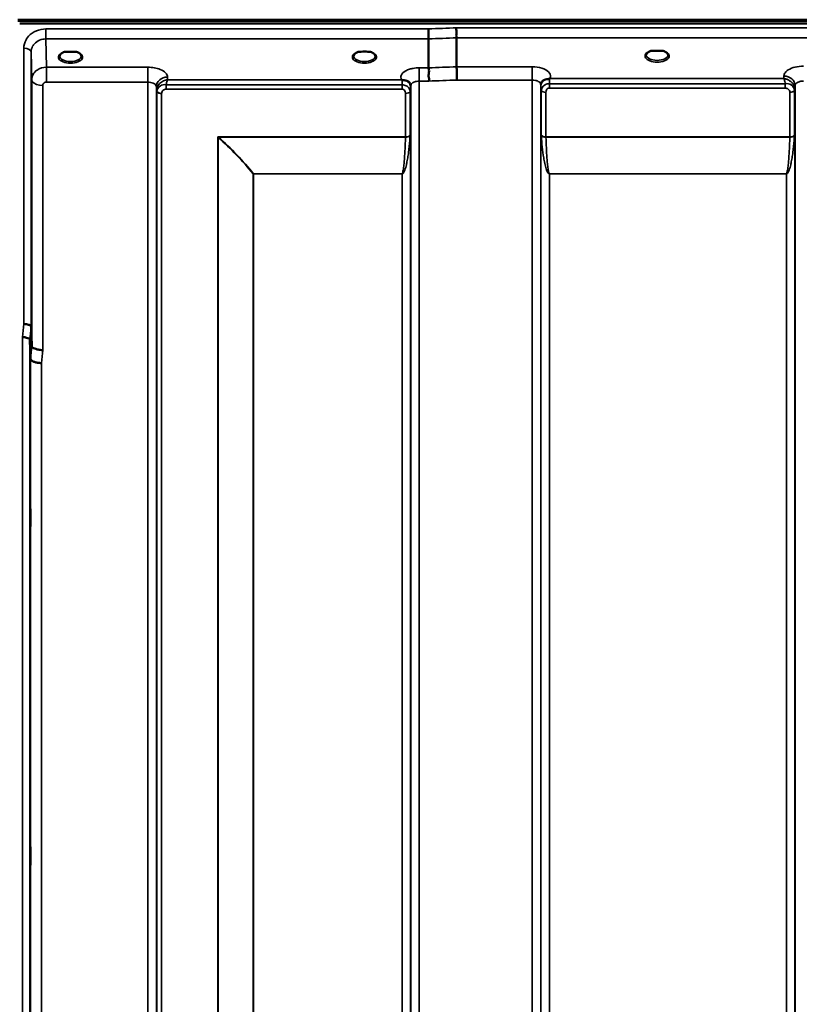
# Model space of a CAD drawing. Units: millimetres. Extents: x 0 to 9900, y 0 to 7000.
# Drawn here: x 3107 to 3424, y 4930 to 5331 of the extents above; entities that cross this region are included whole.
import ezdxf

# ---------------------------------------------------------------- set-up
doc = ezdxf.new("R2010")
doc.units = ezdxf.units.MM
doc.header["$LTSCALE"] = 33.333333
doc.layers.add('Visible (ISO)', color=7, linetype='Continuous', lineweight=50)
doc.layers.add('Visible Narrow (ISO)', color=7, linetype='Continuous', lineweight=35)

msp = doc.modelspace()

# ---------------------------------------------------------------- linework, layer by layer
at = {"layer": 'Visible (ISO)'}
for p, q in [((3106.31, 5330.55), (4102.02, 5330.55)), ((3106.31, 5330.12), (4102.02, 5330.12)), ((4101.32, 5329.01), (3107, 5329.01)), ((3273.21, 5322.73), (3273.21, 5310.99)), ((3284.66, 5323.17), (3284.66, 5311.43)), ((3365.37, 5317.91), (3363.78, 5317.91)), ((3368.54, 5317.91), (3366.95, 5317.91)), ((3126.94, 5317.49), (3125.31, 5317.49)), ((3130.01, 5317.49), (3128.39, 5317.49)), ((3131.11, 5314.41), (3131.11, 5314.41)), ((3245.77, 5317.49), (3244.81, 5317.49)), ((3249.51, 5317.49), (3248.56, 5317.49)), ((3111.69, 5205.75), (3111.88, 5198.04)), ((3111.38, 5192.68), (3111.19, 5200.39))]:
    msp.add_line(p, q, dxfattribs=at)
for centre, major_axis, start_param, end_param in [((3366.16, 5315.77), (4.3, 0), 1.386041, 1.755552), ((3127.66, 5315.34), (4.3, 0), 1.401424, 1.740169), ((3247.16, 5315.37), (4.4, 0), 1.248208, 1.893385)]:
    msp.add_ellipse(centre, major_axis=major_axis, ratio=0.507427, start_param=start_param, end_param=end_param, dxfattribs=at)
for points, knots in [([(3273.15, 5326.8), (3273.15, 5326.46), (3273.16, 5326.09), (3273.18, 5325.43), (3273.18, 5325.15), (3273.19, 5324.76), (3273.19, 5324.65), (3273.2, 5324.17), (3273.2, 5323.82), (3273.21, 5323.2), (3273.21, 5322.93), (3273.21, 5322.73)], [-0.000801, -0.000801, -0.000801, -0.000801, 0.1160188, 0.1160188, 0.1999805, 0.1999805, 0.2332321, 0.2332321, 0.3504162, 0.3504162, 0.4675848, 0.4675848, 0.4675848, 0.4675848]), ([(3284.6, 5327.24), (3284.59, 5327.23), (3284.59, 5327.23), (3284.54, 5327.11), (3284.51, 5326.99), (3284.49, 5326.75), (3284.49, 5326.63), (3284.52, 5326.26), (3284.58, 5326.01), (3284.64, 5325.57), (3284.65, 5325.32), (3284.56, 5324.8), (3284.48, 5324.46), (3284.52, 5323.88), (3284.55, 5323.71), (3284.62, 5323.41), (3284.66, 5323.28), (3284.66, 5323.17)], [-0.9707782, -0.9707782, -0.9707782, -0.9707782, -0.9627915, -0.9627915, -0.8250648, -0.8250648, -0.692519, -0.692519, -0.4273441, -0.4273441, -0.2271722, -0.2271722, -0.1219607, -0.1219607, -0.0652015, -0.0652015, -0.000002, -0.000002, -0.000002, -0.000002]), ([(3363.87, 5317.91), (3363.49, 5317.8), (3363.14, 5317.67), (3362.55, 5317.35), (3362.3, 5317.16), (3361.95, 5316.81), (3361.85, 5316.64), (3361.77, 5316.4), (3361.76, 5316.31), (3361.76, 5316.23)], [0.0071144, 0.0071144, 0.0071144, 0.0071144, 0.1404385, 0.1404385, 0.2785969, 0.2785969, 0.411871, 0.411871, 0.4847213, 0.4847213, 0.4847213, 0.4847213]), ([(3363.78, 5317.91), (3363.77, 5317.91), (3363.77, 5317.91), (3363.72, 5317.91), (3363.69, 5317.91), (3363.6, 5317.91), (3363.56, 5317.9), (3363.52, 5317.9), (3363.51, 5317.9), (3363.51, 5317.9)], [0, 0, 0, 0, 0.00242042, 0.00242042, 0.01344364, 0.01344364, 0.02644484, 0.02644484, 0.02663911, 0.02663911, 0.02663911, 0.02663911]), ([(3370.56, 5316.23), (3370.56, 5316.35), (3370.54, 5316.47), (3370.43, 5316.71), (3370.34, 5316.83), (3370.05, 5317.14), (3369.8, 5317.34), (3369.19, 5317.66), (3368.84, 5317.8), (3368.45, 5317.91)], [0, 0, 0, 0, 0.1038293, 0.1038293, 0.1995553, 0.1995553, 0.342517, 0.342517, 0.4776894, 0.4776894, 0.4776894, 0.4776894]), ([(3368.81, 5317.9), (3368.81, 5317.9), (3368.81, 5317.9), (3368.76, 5317.9), (3368.71, 5317.91), (3368.63, 5317.91), (3368.59, 5317.91), (3368.55, 5317.91), (3368.54, 5317.91), (3368.54, 5317.91)], [-0.00020262, -0.00020262, -0.00020262, -0.00020262, 0, 0, 0.01442541, 0.01442541, 0.02527547, 0.02527547, 0.02704836, 0.02704836, 0.02704836, 0.02704836]), ([(3125.39, 5317.49), (3125.01, 5317.38), (3124.66, 5317.24), (3124.06, 5316.93), (3123.81, 5316.74), (3123.46, 5316.39), (3123.36, 5316.22), (3123.28, 5315.97), (3123.26, 5315.88), (3123.26, 5315.79)], [0.0085534, 0.0085534, 0.0085534, 0.0085534, 0.1404995, 0.1404995, 0.2787339, 0.2787339, 0.4121398, 0.4121398, 0.4880742, 0.4880742, 0.4880742, 0.4880742]), ([(3125.31, 5317.49), (3125.26, 5317.49), (3125.21, 5317.48), (3125.12, 5317.48), (3125.07, 5317.47), (3125.03, 5317.47), (3125.03, 5317.47), (3125.03, 5317.47)], [0.00000044, 0.00000044, 0.00000044, 0.00000044, 0.01410321, 0.01410321, 0.02810706, 0.02810706, 0.02833779, 0.02833779, 0.02833779, 0.02833779]), ([(3132.06, 5315.79), (3132.06, 5315.92), (3132.04, 5316.03), (3131.93, 5316.27), (3131.84, 5316.4), (3131.55, 5316.71), (3131.3, 5316.9), (3130.69, 5317.23), (3130.35, 5317.37), (3129.96, 5317.48), (3129.95, 5317.48), (3129.93, 5317.49)], [0, 0, 0, 0, 0.1037714, 0.1037714, 0.1994854, 0.1994854, 0.3425352, 0.3425352, 0.4754594, 0.4754594, 0.4796959, 0.4796959, 0.4796959, 0.4796959]), ([(3130.3, 5317.47), (3130.3, 5317.47), (3130.29, 5317.47), (3130.25, 5317.47), (3130.2, 5317.48), (3130.12, 5317.48), (3130.08, 5317.49), (3130.03, 5317.49), (3130.02, 5317.49), (3130.01, 5317.49)], [-0.00022524, -0.00022524, -0.00022524, -0.00022524, 0, 0, 0.01405397, 0.01405397, 0.02570483, 0.02570483, 0.02846354, 0.02846354, 0.02846354, 0.02846354]), ([(3244.89, 5317.49), (3244.51, 5317.38), (3244.16, 5317.24), (3243.56, 5316.93), (3243.31, 5316.74), (3242.96, 5316.39), (3242.86, 5316.22), (3242.78, 5315.97), (3242.76, 5315.88), (3242.76, 5315.79)], [0.0085631, 0.0085631, 0.0085631, 0.0085631, 0.1405004, 0.1405004, 0.2787355, 0.2787355, 0.4121424, 0.4121424, 0.4880741, 0.4880741, 0.4880741, 0.4880741]), ([(3244.81, 5317.49), (3244.75, 5317.49), (3244.69, 5317.48), (3244.62, 5317.48), (3244.57, 5317.47), (3244.53, 5317.47), (3244.53, 5317.47), (3244.53, 5317.47)], [0, 0, 0, 0, 0.01790834, 0.01790834, 0.04852138, 0.04852138, 0.04902449, 0.04902449, 0.04902449, 0.04902449]), ([(3251.56, 5315.79), (3251.56, 5315.92), (3251.54, 5316.03), (3251.43, 5316.27), (3251.34, 5316.4), (3251.05, 5316.71), (3250.8, 5316.9), (3250.19, 5317.23), (3249.85, 5317.37), (3249.46, 5317.48), (3249.45, 5317.48), (3249.43, 5317.49)], [0, 0, 0, 0, 0.1037891, 0.1037891, 0.1994979, 0.1994979, 0.3425378, 0.3425378, 0.4754633, 0.4754633, 0.4796843, 0.4796843, 0.4796843, 0.4796843]), ([(3249.8, 5317.47), (3249.8, 5317.47), (3249.79, 5317.47), (3249.75, 5317.47), (3249.7, 5317.48), (3249.62, 5317.48), (3249.58, 5317.49), (3249.53, 5317.49), (3249.52, 5317.49), (3249.51, 5317.49)], [-0.00022524, -0.00022524, -0.00022524, -0.00022524, 0, 0, 0.01405395, 0.01405395, 0.02570478, 0.02570478, 0.02846348, 0.02846348, 0.02846348, 0.02846348]), ([(3273.21, 5310.99), (3273.21, 5310.85), (3273.26, 5310.67), (3273.35, 5310.28), (3273.4, 5310.06), (3273.44, 5309.28), (3273.34, 5308.81), (3273.22, 5308.15), (3273.24, 5307.81), (3273.32, 5307.22), (3273.39, 5306.89), (3273.44, 5306.4), (3273.44, 5306.24), (3273.41, 5305.92), (3273.37, 5305.77), (3273.31, 5305.62), (3273.3, 5305.61), (3273.3, 5305.6)], [-0.3657122, -0.3657122, -0.3657122, -0.3657122, -0.3426251, -0.3426251, -0.3224291, -0.3224291, -0.2835971, -0.2835971, -0.2045435, -0.2045435, -0.1035771, -0.1035771, -0.052691, -0.052691, 0, 0, 0.0030442, 0.0030442, 0.0030442, 0.0030442]), ([(3284.66, 5311.43), (3284.66, 5311.16), (3284.66, 5310.81), (3284.67, 5309.98), (3284.68, 5309.51), (3284.69, 5308.87), (3284.69, 5308.74), (3284.7, 5308.23), (3284.71, 5307.84), (3284.73, 5306.97), (3284.74, 5306.49), (3284.75, 5306.04), (3284.75, 5306.04), (3284.75, 5306.03)], [0, 0, 0, 0, 0.1562232, 0.1562232, 0.3124676, 0.3124676, 0.3548266, 0.3548266, 0.468751, 0.468751, 0.6195033, 0.6195033, 0.621029, 0.621029, 0.621029, 0.621029]), ([(3262.45, 5306.08), (3262.44, 5306.08), (3262.42, 5306.09), (3262.4, 5306.1), (3262.38, 5306.11), (3262.36, 5306.12), (3262.34, 5306.12), (3262.33, 5306.13), (3262.32, 5306.13), (3262.31, 5306.14), (3262.3, 5306.14), (3262.29, 5306.14), (3262.28, 5306.15), (3262.28, 5306.15), (3262.27, 5306.15), (3262.27, 5306.15), (3262.26, 5306.16), (3262.26, 5306.16), (3262.26, 5306.16), (3262.25, 5306.16), (3262.25, 5306.16), (3262.25, 5306.16), (3262.25, 5306.16), (3262.25, 5306.16), (3262.25, 5306.16), (3262.24, 5306.16), (3262.24, 5306.16), (3262.24, 5306.16), (3262.24, 5306.16), (3262.24, 5306.16), (3262.24, 5306.16), (3262.24, 5306.16)], [0, 0, 0, 0, 0.0043978, 0.00659671, 0.00879562, 0.01099452, 0.01319341, 0.01539231, 0.01649176, 0.0175912, 0.01869065, 0.01979009, 0.02088953, 0.02198897, 0.02253867, 0.02308837, 0.02363784, 0.02418672, 0.02446083, 0.02473467, 0.02500819, 0.02528135, 0.02558562, 0.0257585, 0.02592503, 0.02606912, 0.02612773, 0.02617469, 0.02620801, 0.02622584, 0.02623963, 0.02623963, 0.02623963, 0.02623963]), ([(3264.04, 5305.83), (3263.79, 5305.88), (3263.54, 5305.92), (3263.31, 5305.95), (3263.17, 5305.96), (3263.03, 5305.98), (3262.91, 5305.99), (3262.84, 5306), (3262.76, 5306.01), (3262.69, 5306.02), (3262.65, 5306.03), (3262.61, 5306.03), (3262.57, 5306.04), (3262.53, 5306.05), (3262.49, 5306.06), (3262.45, 5306.08)], [0, 0, 0, 0, 0.0898516, 0.0898516, 0.0898516, 0.147793, 0.147793, 0.147793, 0.1818743, 0.1818743, 0.1818743, 0.2005162, 0.2005162, 0.2005162, 0.2227075, 0.2227075, 0.2227075, 0.2227075]), ([(3320.78, 5306.26), (3320.51, 5306.2), (3320.27, 5306.11), (3320.05, 5305.99), (3319.9, 5305.92), (3319.77, 5305.83), (3319.65, 5305.74), (3319.4, 5305.54), (3319.22, 5305.32), (3319.09, 5305.1)], [0, 0, 0, 0, 0.0946407, 0.0946407, 0.0946407, 0.1555044, 0.1555044, 0.1555044, 0.282704, 0.282704, 0.282704, 0.282704]), ([(3322.37, 5306.52), (3322.34, 5306.5), (3322.31, 5306.5), (3322.28, 5306.49), (3322.22, 5306.47), (3322.16, 5306.46), (3322.1, 5306.45), (3321.99, 5306.44), (3321.87, 5306.42), (3321.74, 5306.41), (3321.45, 5306.38), (3321.12, 5306.34), (3320.78, 5306.26)], [0, 0, 0, 0, 0.010789, 0.010789, 0.010789, 0.0290266, 0.0290266, 0.0290266, 0.0609789, 0.0609789, 0.0609789, 0.1272675, 0.1272675, 0.1272675, 0.1272675]), ([(3322.58, 5306.6), (3322.58, 5306.6), (3322.57, 5306.6), (3322.57, 5306.6), (3322.5, 5306.57), (3322.44, 5306.54), (3322.37, 5306.52)], [-0.00149985, -0.00149985, -0.00149985, -0.00149985, 0, 0, 0, 0.02478172, 0.02478172, 0.02478172, 0.02478172]), ([(3265.73, 5304.66), (3265.59, 5304.9), (3265.38, 5305.16), (3265.07, 5305.37), (3264.98, 5305.44), (3264.88, 5305.5), (3264.78, 5305.56), (3264.55, 5305.67), (3264.31, 5305.76), (3264.04, 5305.83)], [0.107999, 0.107999, 0.107999, 0.107999, 0.1883994, 0.1883994, 0.1883994, 0.2133415, 0.2133415, 0.2133415, 0.2656438, 0.2656438, 0.2656438, 0.2656438]), ([(3319.09, 5305.1), (3319.01, 5304.96), (3318.92, 5304.73), (3318.86, 5304.4), (3318.86, 5304.31), (3318.85, 5304.23)], [0, 0, 0, 0, 0.1449864, 0.1449864, 0.1971064, 0.1971064, 0.1971064, 0.1971064]), ([(3111.81, 5263.95), (3111.82, 5263.72), (3111.82, 5263.39), (3111.83, 5262.55), (3111.84, 5262.05), (3111.84, 5261.05), (3111.85, 5260.48), (3111.85, 5259.36), (3111.85, 5258.8), (3111.85, 5257.83), (3111.85, 5257.36), (3111.85, 5256.6), (3111.84, 5256.3), (3111.84, 5255.94), (3111.83, 5255.84), (3111.82, 5255.89), (3111.82, 5256.03), (3111.81, 5256.47), (3111.8, 5256.81), (3111.79, 5257.64), (3111.79, 5258.14), (3111.78, 5259.15), (3111.78, 5259.72), (3111.78, 5260.86), (3111.78, 5261.42), (3111.78, 5262.39), (3111.78, 5262.86), (3111.78, 5263.63), (3111.78, 5263.93), (3111.79, 5264.29), (3111.79, 5264.38), (3111.8, 5264.33), (3111.81, 5264.18), (3111.81, 5263.95)], [0, 0, 0, 0, 0.159533, 0.159533, 0.319067, 0.319067, 0.478594, 0.478594, 0.63812, 0.63812, 0.797647, 0.797647, 0.957174, 0.957174, 1.116707, 1.116707, 1.276241, 1.276241, 1.436902, 1.436902, 1.597564, 1.597564, 1.758222, 1.758222, 1.918881, 1.918881, 2.079539, 2.079539, 2.240197, 2.240197, 2.400859, 2.400859, 2.56152, 2.56152, 2.56152, 2.56152]), ([(3111.69, 5205.75), (3111.68, 5205.89), (3111.6, 5206.03), (3111.3, 5206.29), (3111.08, 5206.41), (3110.72, 5206.55), (3110.64, 5206.58), (3110.33, 5206.68), (3110.1, 5206.74), (3109.47, 5206.85), (3109.08, 5206.9), (3108.69, 5206.91)], [0, 0, 0, 0, 0.1170892, 0.1170892, 0.2342395, 0.2342395, 0.2685716, 0.2685716, 0.3515061, 0.3515061, 0.4703148, 0.4703148, 0.4703148, 0.4703148]), ([(3108.19, 5201.53), (3108.19, 5201.53), (3108.2, 5201.53), (3108.42, 5201.57), (3108.63, 5201.56), (3109.04, 5201.51), (3109.24, 5201.47), (3109.68, 5201.35), (3109.98, 5201.25), (3110.48, 5201.12), (3110.74, 5201.05), (3111.02, 5200.8), (3111.08, 5200.71), (3111.16, 5200.54), (3111.18, 5200.46), (3111.19, 5200.39)], [-0.0021992, -0.0021992, -0.0021992, -0.0021992, 0, 0, 0.0638458, 0.0638458, 0.1268488, 0.1268488, 0.2098765, 0.2098765, 0.2579991, 0.2579991, 0.2777714, 0.2777714, 0.2976922, 0.2976922, 0.2976922, 0.2976922]), ([(3111.88, 5198.04), (3111.89, 5197.86), (3111.98, 5197.61), (3112.45, 5197.21), (3112.76, 5197.05), (3113.42, 5196.78), (3113.65, 5196.7), (3114.07, 5196.58), (3114.26, 5196.54), (3114.75, 5196.44), (3115.06, 5196.38), (3115.7, 5196.3), (3116.02, 5196.28), (3116.36, 5196.3), (3116.37, 5196.3), (3116.38, 5196.3)], [0.0001437, 0.0001437, 0.0001437, 0.0001437, 0.155002, 0.155002, 0.2769862, 0.2769862, 0.3318288, 0.3318288, 0.3731331, 0.3731331, 0.4354992, 0.4354992, 0.4979203, 0.4979203, 0.4999803, 0.4999803, 0.4999803, 0.4999803]), ([(3115.88, 5190.97), (3115.29, 5190.99), (3114.7, 5191.06), (3114.15, 5191.16), (3114.08, 5191.17), (3114.01, 5191.18), (3113.94, 5191.2), (3113.48, 5191.29), (3113.07, 5191.41), (3112.71, 5191.55), (3112.59, 5191.59), (3112.48, 5191.64), (3112.38, 5191.68), (3112.12, 5191.81), (3111.9, 5191.94), (3111.73, 5192.08), (3111.51, 5192.27), (3111.39, 5192.48), (3111.38, 5192.68)], [-0.0009682, -0.0009682, -0.0009682, -0.0009682, 0.177253, 0.177253, 0.177253, 0.2006408, 0.2006408, 0.2006408, 0.3531595, 0.3531595, 0.3531595, 0.4022291, 0.4022291, 0.4022291, 0.5288903, 0.5288903, 0.5288903, 0.704531, 0.704531, 0.704531, 0.704531]), ([(3111.31, 5132.75), (3111.32, 5132.61), (3111.32, 5132.36), (3111.33, 5131.67), (3111.34, 5131.23), (3111.34, 5130.31), (3111.35, 5129.76), (3111.35, 5128.64), (3111.35, 5128.07), (3111.35, 5127.04), (3111.35, 5126.52), (3111.35, 5125.62), (3111.34, 5125.25), (3111.34, 5124.71), (3111.33, 5124.52), (3111.32, 5124.37), (3111.32, 5124.41), (3111.31, 5124.68), (3111.3, 5124.93), (3111.29, 5125.62), (3111.29, 5126.06), (3111.28, 5126.98), (3111.28, 5127.53), (3111.28, 5128.66), (3111.28, 5129.24), (3111.28, 5130.27), (3111.28, 5130.79), (3111.28, 5131.7), (3111.28, 5132.07), (3111.29, 5132.61), (3111.29, 5132.8), (3111.3, 5132.94), (3111.31, 5132.89), (3111.31, 5132.75)], [0, 0, 0, 0, 0.159533, 0.159533, 0.319067, 0.319067, 0.478594, 0.478594, 0.63812, 0.63812, 0.797647, 0.797647, 0.957174, 0.957174, 1.116707, 1.116707, 1.276241, 1.276241, 1.436902, 1.436902, 1.597564, 1.597564, 1.758222, 1.758222, 1.918881, 1.918881, 2.079539, 2.079539, 2.240197, 2.240197, 2.400859, 2.400859, 2.56152, 2.56152, 2.56152, 2.56152]), ([(3111.31, 4995.12), (3111.32, 4995.07), (3111.32, 4994.92), (3111.33, 4994.39), (3111.34, 4994.02), (3111.34, 4993.21), (3111.35, 4992.7), (3111.35, 4991.62), (3111.35, 4991.05), (3111.35, 4989.99), (3111.35, 4989.43), (3111.35, 4988.43), (3111.34, 4987.98), (3111.34, 4987.3), (3111.33, 4987.01), (3111.32, 4986.67), (3111.32, 4986.61), (3111.31, 4986.7), (3111.3, 4986.85), (3111.29, 4987.37), (3111.29, 4987.74), (3111.28, 4988.56), (3111.28, 4989.06), (3111.28, 4990.15), (3111.28, 4990.73), (3111.28, 4991.79), (3111.28, 4992.35), (3111.28, 4993.36), (3111.28, 4993.81), (3111.29, 4994.5), (3111.29, 4994.78), (3111.3, 4995.12), (3111.31, 4995.17), (3111.31, 4995.12)], [0, 0, 0, 0, 0.159533, 0.159533, 0.319067, 0.319067, 0.478594, 0.478594, 0.63812, 0.63812, 0.797647, 0.797647, 0.957174, 0.957174, 1.116707, 1.116707, 1.276241, 1.276241, 1.436902, 1.436902, 1.597564, 1.597564, 1.758222, 1.758222, 1.918881, 1.918881, 2.079539, 2.079539, 2.240197, 2.240197, 2.400859, 2.400859, 2.56152, 2.56152, 2.56152, 2.56152])]:
    msp.add_open_spline(points, degree=3, knots=knots, dxfattribs=at)
for points in [[(3114.45, 5310.29), (3114.45, 5310.29), (3114.45, 5310.29), (3114.45, 5310.29)], [(3113.39, 5309.48), (3113.39, 5309.48), (3113.39, 5309.48), (3113.39, 5309.48)], [(3265.97, 5303.83), (3265.95, 5304.15), (3265.84, 5304.46), (3265.73, 5304.66)], [(3265.97, 5303.78), (3265.97, 5303.78), (3265.97, 5303.78), (3265.97, 5303.78)], [(3318.85, 5304.23), (3318.85, 5304.22), (3318.85, 5304.21), (3318.85, 5304.2)]]:
    msp.add_open_spline(points, degree=3, dxfattribs=at)
at = {"layer": 'Visible Narrow (ISO)'}
for p, q in [((3117.69, 5322.73), (3117.69, 5326.8)), ((3273.15, 5326.8), (3117.69, 5326.8)), ((3923.73, 5327.24), (3284.6, 5327.24)), ((3117.69, 5322.73), (3273.21, 5322.73)), ((3117.88, 5311.24), (3117.69, 5322.73)), ((3284.66, 5323.17), (3923.66, 5323.17)), ((3108.69, 5206.91), (3108.69, 5318.93)), ((3111.69, 5317.49), (3111.88, 5306.03)), ((3111.69, 5317.49), (3111.69, 5205.75)), ((3131.47, 5314.68), (3131.47, 5314.68)), ((3114.3, 5310.2), (3114.3, 5310.2)), ((3159.1, 5311.24), (3117.88, 5311.24)), ((3117.88, 5311.24), (3117.88, 5307.73)), ((3159.1, 5311.24), (3159.1, 5305.17)), ((3273.21, 5310.99), (3269.47, 5310.99)), ((3269.47, 5310.99), (3269.47, 5305.6)), ((3315.35, 5311.43), (3284.66, 5311.43)), ((3315.35, 5306.03), (3315.35, 5311.43)), ((3111.88, 5198.04), (3111.88, 5306.03)), ((3113.8, 5309.84), (3113.8, 5309.84)), ((3117.88, 5307.73), (3117.88, 5305.17)), ((3167.12, 5306.16), (3167.1, 5307.22)), ((3262.24, 5306.16), (3167.12, 5306.16)), ((3284.75, 5306.03), (3315.35, 5306.03)), ((3315.35, 4131.15), (3315.35, 5306.03)), ((3417.7, 5306.6), (3322.58, 5306.6)), ((3417.72, 5307.65), (3417.7, 5306.6)), ((3116.38, 5303.87), (3116.38, 5196.3)), ((3117.88, 5305.17), (3159.1, 5305.17)), ((3159.1, 4131.16), (3159.1, 5305.17)), ((3162.6, 5303.32), (3162.6, 4134.64)), ((3162.6, 5303.32), (3162.63, 5301.76)), ((3166.55, 5302.33), (3166.55, 5304.12)), ((3262.44, 5304.12), (3166.55, 5304.12)), ((3166.55, 5302.33), (3262.44, 5302.33)), ((3262.44, 5302.33), (3262.44, 5304.12)), ((3265.95, 5303.13), (3265.96, 5303.89)), ((3265.97, 4134.63), (3265.97, 5303.76)), ((3269.47, 5305.6), (3269.47, 4131.16)), ((3269.47, 5305.6), (3273.3, 5305.6)), ((3318.85, 5304.19), (3318.85, 4134.62)), ((3318.86, 5304.32), (3318.87, 5303.57)), ((3318.88, 4137.69), (3318.88, 5302.22)), ((3322.38, 5302.76), (3322.38, 5304.55)), ((3418.28, 5304.55), (3322.38, 5304.55)), ((3322.38, 5302.76), (3418.28, 5302.76)), ((3418.28, 5302.76), (3418.28, 5304.55)), ((3422.19, 5302.2), (3422.22, 5303.76)), ((3422.19, 5302.2), (3422.19, 4137.69)), ((3422.22, 4134.63), (3422.22, 5303.76)), ((3162.63, 4137.7), (3162.63, 5301.76)), ((3162.83, 4138.83), (3162.83, 5301.21)), ((3164.72, 5300.56), (3164.72, 4140.17)), ((3263.86, 5282.96), (3263.86, 5300.59)), ((3265.74, 5301.23), (3265.74, 5283.58)), ((3265.94, 5301.79), (3265.94, 4137.7)), ((3319.08, 5283.58), (3319.08, 5301.67)), ((3320.97, 5301.02), (3320.97, 5282.96)), ((3420.11, 5282.96), (3420.11, 5301)), ((3421.99, 5301.65), (3421.99, 5283.58)), ((3263.86, 5282.96), (3187.58, 5282.96)), ((3187.58, 4140.75), (3187.58, 5282.96)), ((3187.72, 5282.71), (3187.72, 4140.76)), ((3187.87, 5282.83), (3263.85, 5282.83)), ((3420.11, 5282.96), (3320.97, 5282.96)), ((3320.97, 5282.83), (3420.1, 5282.83)), ((3201.88, 4142.59), (3201.88, 5267.87)), ((3202.02, 5267.87), (3202.02, 5267.96)), ((3262.44, 5267.96), (3202.02, 5267.96)), ((3202.02, 5267.87), (3202.02, 4142.59)), ((3202.02, 5267.87), (3262.44, 5267.87)), ((3262.44, 5267.96), (3262.44, 5267.87)), ((3262.44, 4142.59), (3262.44, 5267.87)), ((3418.69, 5267.96), (3322.38, 5267.96)), ((3322.38, 5267.96), (3322.38, 5267.87)), ((3322.38, 5267.87), (3418.69, 5267.87)), ((3322.38, 5267.87), (3322.38, 4142.59)), ((3418.69, 5267.96), (3418.69, 5267.87)), ((3418.69, 4142.59), (3418.69, 5267.87)), ((3108.19, 4113.48), (3108.19, 5201.53)), ((3111.19, 5200.39), (3111.19, 4116.43)), ((3111.38, 4138.66), (3111.38, 5192.68)), ((3115.88, 5190.97), (3115.88, 4143.08))]:
    msp.add_line(p, q, dxfattribs=at)
for centre, major_axis, ratio, start_param, end_param in [((3545.82, 4921.07), (-18712.37, -706.95), 0.022204, 4.72551, 4.726122), ((3545.95, 4918.49), (-18712.37, -704.36), 0.022123, 4.72552, 4.726132), ((3108.69, 5317.47), (3, 0), 0.485194, 0.008727, 1.570796), ((3366.16, 5315.8), (4.9, 0), 0.507427, 2.141394, 7.283384), ((3127.66, 5315.37), (4.9, 0), 0.507427, 2.138672, 7.286106), ((3127.66, 5315.8), (-4.4, 0), 0.508285, 0.003448, 3.138338), ((3247.16, 5315.37), (4.9, 0), 0.507427, 2.138672, 7.286106), ((3247.16, 5315.8), (-4.4, 0), 0.508285, 0.003424, 3.138364), ((3366.16, 5316.24), (-4.4, 0), 0.508285, 0.003308, 3.138404), ((3706.12, 4924.51), (-18185.58, -684.53), 0.022123, 4.734734, 4.735364), ((3116.38, 5306.05), (-4.5, 0), 0.484558, 0.008727, 0.369868), ((3167.1, 5303.34), (-4.5, -0.08), 0.861674, 4.697575, 6.268156), ((3262.45, 5303.14), (0, -3.56), 0.001594, 3.740047, 4.434816), ((3706.3, 4921.07), (-18185.58, -681.08), 0.022011, 4.734747, 4.735377), ((3322.37, 5303.59), (-3.5, -0.06), 0.861674, 5.171913, 6.268171), ((3322.37, 5302.72), (0, 4.5), 0.001692, 5.130337, 5.71499), ((3417.72, 5303.77), (4.5, -0.08), 0.861674, 0.015024, 1.585611), ((3116.38, 5306.05), (-4.5, 0), 0.484558, 0.369868, 1.570796), ((3262.45, 5303.15), (3.5, -0.06), 0.861674, 0.015019, 1.111513), ((3322.38, 5302.24), (-3.5, 0), 0.486494, 0.008727, 0.339831), ((3418.69, 5302.24), (3.5, 0.1), 0.486355, 5.93005, 6.260295), ((3418.69, 5302.22), (3.5, 0), 0.486467, 5.943348, 6.274459), ((3419.94, 5302.23), (0.08, -2.75), 0.817955, 1.537103, 1.570881), ((3166.13, 5301.8), (-3.5, 0.1), 0.485791, 0.023262, 0.353466), ((3164.88, 5301.8), (-0.08, -2.75), 0.817923, 4.712078, 4.746747), ((3166.13, 5301.78), (-3.5, 0), 0.48591, 0.008727, 0.339837), ((3164.72, 5301.59), (-2, 0.06), 0.48583, 0.353475, 1.584435), ((3165.7, 5301.22), (-0.07, -3.07), 0.934353, 4.708456, 4.738501), ((3164.72, 5301.54), (-2, 0), 0.48591, 0.339837, 1.570796), ((3166.32, 5300.57), (-0.05, -1.72), 0.936576, 4.711109, 4.741153), ((3263.86, 5301.56), (2, 0), 0.485937, 4.712389, 5.943348), ((3262.44, 5301.8), (3.5, 0), 0.485937, 5.943348, 6.274459), ((3320.97, 5301.99), (-2, 0), 0.486494, 0.339837, 1.570796), ((3420.1, 5302.02), (2, 0.05), 0.486393, 4.699082, 5.930041), ((3418.5, 5301.01), (0.04, -1.72), 0.936897, 1.542942, 1.572212), ((3420.11, 5301.97), (2, 0), 0.486467, 4.712389, 5.943348), ((3419.13, 5301.66), (0.07, -3.06), 0.93466, 1.545591, 1.574863), ((3187.58, 5278.35), (-8.65, 4.89), 0.414022, 4.911147, 4.942545), ((3187.58, 5278.38), (4, -9.03), 0.207222, 1.976697, 2.00827), ((3187.86, 5283.63), (-1.35, -1.47), 0.28373, 1.173387, 1.271952), ((3187.87, 5283.63), (-1.34, -1.49), 0.278983, 1.169959, 1.269793), ((3263.85, 5283.63), (2, -0.06), 0.398477, 4.723604, 5.948229), ((3262.91, 5282.35), (-0.51, -1.54), 0.517798, 2.054777, 2.14313), ((3263.86, 5283.88), (2, 0), 0.463365, 4.712389, 5.943348), ((3264.27, 5281.67), (1.06, 3), 0.341675, 5.405133, 5.513509), ((3320.97, 5283.88), (-2, 0), 0.463365, 0.339837, 1.570796), ((3320.55, 5281.67), (1.06, -3), 0.341675, 3.911269, 4.019645), ((3320.97, 5283.63), (-2, -0.06), 0.398477, 0.334957, 1.559581), ((3321.92, 5282.35), (-0.51, 1.54), 0.517798, 0.998462, 1.086815), ((3420.1, 5283.63), (2, -0.06), 0.398477, 4.723604, 5.948229), ((3419.16, 5282.35), (-0.51, -1.54), 0.517798, 2.054777, 2.14313), ((3420.11, 5283.88), (2, 0), 0.463365, 4.712389, 5.943348), ((3420.52, 5281.67), (1.06, 3), 0.341675, 5.405133, 5.513509), ((3202.02, 5268.76), (-1.57, -1.24), 0.322669, 1.234659, 1.32094), ((3202.02, 5268.76), (2, 0), 0.444612, 4.642576, 4.712389), ((3115.31, 4921.07), (-64.83, -820), 0.037736, 4.359306, 4.366298), ((3118.29, 4920.83), (64.83, 817), 0.037873, 1.217575, 1.224568), ((3118.35, 4921.42), (-63.04, -794.5), 0.037873, 4.359783, 4.366974), ((3122.83, 4921.07), (63.04, 790), 0.038086, 1.217978, 1.225169)]:
    msp.add_ellipse(centre, major_axis=major_axis, ratio=ratio, start_param=start_param, end_param=end_param, dxfattribs=at)
for points, knots in [([(3117.69, 5326.8), (3116.35, 5326.8), (3113.64, 5326.26), (3110.95, 5324.38), (3109.14, 5321.86), (3108.69, 5320.1), (3108.69, 5318.93)], [0, 0, 0, 0, 0.401825, 0.80365, 1.004562, 1.406387, 1.406387, 1.406387, 1.406387]), ([(3111.69, 5317.49), (3111.69, 5318.27), (3111.99, 5319.45), (3113.19, 5321.13), (3114.99, 5322.38), (3116.79, 5322.74), (3117.69, 5322.73)], [-1.406387, -1.406387, -1.406387, -1.406387, -1.004562, -0.80365, -0.401825, 0, 0, 0, 0]), ([(3363.51, 5317.9), (3363.58, 5317.9), (3363.64, 5317.9), (3363.71, 5317.91), (3363.74, 5317.91), (3363.78, 5317.91), (3363.81, 5317.91)], [0.00000061, 0.00000061, 0.00000061, 0.00000061, 0.02060566, 0.02060566, 0.02060566, 0.03154819, 0.03154819, 0.03154819, 0.03154819]), ([(3368.51, 5317.91), (3368.54, 5317.91), (3368.58, 5317.91), (3368.61, 5317.91), (3368.68, 5317.9), (3368.74, 5317.9), (3368.81, 5317.9)], [0.11266024, 0.11266024, 0.11266024, 0.11266024, 0.12363395, 0.12363395, 0.12363395, 0.14423909, 0.14423909, 0.14423909, 0.14423909]), ([(3125.03, 5317.47), (3125.09, 5317.47), (3125.19, 5317.47), (3125.29, 5317.48), (3125.32, 5317.49), (3125.33, 5317.49)], [0.00000001, 0.00000001, 0.00000001, 0.00000001, 0.02019164, 0.03028746, 0.03235478, 0.03235478, 0.03235478, 0.03235478]), ([(3129.99, 5317.49), (3130.03, 5317.48), (3130.13, 5317.48), (3130.23, 5317.47), (3130.3, 5317.47)], [0.10903069, 0.10903069, 0.10903069, 0.10903069, 0.12114985, 0.14134149, 0.14134149, 0.14134149, 0.14134149]), ([(3244.53, 5317.47), (3244.57, 5317.47), (3244.64, 5317.47), (3244.74, 5317.48), (3244.79, 5317.48), (3244.83, 5317.49)], [0.00000001, 0.00000001, 0.00000001, 0.00000001, 0.01514373, 0.02019164, 0.03232451, 0.03232451, 0.03232451, 0.03232451]), ([(3249.49, 5317.49), (3249.53, 5317.48), (3249.63, 5317.48), (3249.73, 5317.47), (3249.8, 5317.47)], [0.10903068, 0.10903068, 0.10903068, 0.10903068, 0.12114985, 0.14134149, 0.14134149, 0.14134149, 0.14134149]), ([(3117.88, 5311.24), (3116.54, 5311.24), (3114.29, 5310.55), (3112.29, 5308.35), (3111.88, 5306.8), (3111.88, 5306.03)], [0, 0, 0, 0, 0.1004591, 0.1674319, 0.2344047, 0.2344047, 0.2344047, 0.2344047]), ([(3167.1, 5307.22), (3167.09, 5307.82), (3166.53, 5309.02), (3164.43, 5310.35), (3161.78, 5311.09), (3159.99, 5311.24), (3159.1, 5311.24)], [-1.241916, -1.241916, -1.241916, -1.241916, -0.887083, -0.53225, -0.266125, 0, 0, 0, 0]), ([(3269.47, 5310.99), (3268.61, 5310.99), (3267.23, 5310.87), (3265.36, 5310.41), (3263.34, 5309.57), (3262.13, 5308.36), (3261.91, 5307.07), (3262.07, 5306.48), (3262.24, 5306.16)], [0, 0, 0, 0, 0.256795, 0.410871, 0.616307, 1.027178, 1.181255, 1.373034, 1.373034, 1.373034, 1.373034]), ([(3322.58, 5306.6), (3322.7, 5306.83), (3323.04, 5307.76), (3322.39, 5309.43), (3319.48, 5311.03), (3316.72, 5311.43), (3315.35, 5311.43)], [-1.373045, -1.373045, -1.373045, -1.373045, -1.232872, -0.821915, -0.410957, 0, 0, 0, 0]), ([(3425.72, 5311.68), (3424.53, 5311.68), (3422.15, 5311.4), (3419.52, 5310.34), (3418.04, 5309.01), (3417.73, 5308.1), (3417.72, 5307.65)], [-1.241906, -1.241906, -1.241906, -1.241906, -0.887076, -0.532246, -0.266123, 0, 0, 0, 0]), ([(3167.12, 5306.16), (3167.11, 5306.16), (3167.11, 5306.16), (3166.82, 5306.13), (3165.97, 5305.95), (3164.86, 5305.45), (3163.87, 5304.63), (3163.24, 5303.85), (3162.77, 5302.91), (3162.64, 5302.21), (3162.63, 5301.86)], [-0.0006297, -0.0006297, -0.0006297, -0.0006297, 0, 0, 0.0266646, 0.0799939, 0.1066585, 0.1333231, 0.1599877, 0.1866523, 0.1866523, 0.1866523, 0.1866523]), ([(3166.55, 5304.12), (3166.55, 5304.16), (3166.67, 5304.76), (3166.87, 5305.5), (3167.05, 5306.01), (3167.12, 5306.16), (3167.12, 5306.16), (3167.12, 5306.16)], [-0.08383745, -0.08383745, -0.08383745, -0.08383745, -0.07999385, -0.02666462, 0, 0, 0.00062971, 0.00062971, 0.00062971, 0.00062971]), ([(3315.35, 5306.03), (3315.81, 5306.03), (3316.26, 5305.99), (3316.68, 5305.89), (3316.86, 5305.86), (3317.02, 5305.81), (3317.19, 5305.76), (3317.41, 5305.68), (3317.62, 5305.6), (3317.81, 5305.5), (3318.08, 5305.36), (3318.31, 5305.19), (3318.48, 5305.01), (3318.51, 5304.98), (3318.54, 5304.94), (3318.57, 5304.9), (3318.75, 5304.68), (3318.85, 5304.44), (3318.85, 5304.2), (3318.85, 5304.2), (3318.85, 5304.19), (3318.85, 5304.19)], [0, 0, 0, 0, 0.290148, 0.290148, 0.290148, 0.410604, 0.410604, 0.410604, 0.580338, 0.580338, 0.580338, 0.821704, 0.821704, 0.821704, 0.870612, 0.870612, 0.870612, 1.160963, 1.160963, 1.160963, 1.164342, 1.164342, 1.164342, 1.164342]), ([(3422.19, 5302.29), (3422.18, 5302.54), (3422.15, 5302.78), (3422.09, 5303.02), (3422.03, 5303.26), (3421.95, 5303.49), (3421.85, 5303.72), (3421.82, 5303.79), (3421.78, 5303.86), (3421.75, 5303.93), (3421.56, 5304.29), (3421.33, 5304.61), (3421.07, 5304.9), (3420.89, 5305.09), (3420.7, 5305.27), (3420.5, 5305.43), (3420.35, 5305.55), (3420.2, 5305.66), (3420.04, 5305.76), (3419.68, 5305.99), (3419.3, 5306.18), (3418.91, 5306.32), (3418.71, 5306.39), (3418.51, 5306.44), (3418.32, 5306.49), (3418.12, 5306.54), (3417.92, 5306.58), (3417.72, 5306.6), (3417.71, 5306.6), (3417.71, 5306.6), (3417.7, 5306.6)], [0, 0, 0, 0, 0.0186715, 0.0186715, 0.0186715, 0.0373431, 0.0373431, 0.0373431, 0.0436104, 0.0436104, 0.0436104, 0.0746862, 0.0746862, 0.0746862, 0.0961289, 0.0961289, 0.0961289, 0.1120292, 0.1120292, 0.1120292, 0.1493723, 0.1493723, 0.1493723, 0.1680439, 0.1680439, 0.1680439, 0.1867154, 0.1867154, 0.1867154, 0.1873451, 0.1873451, 0.1873451, 0.1873451]), ([(3417.7, 5306.6), (3417.7, 5306.6), (3417.7, 5306.59), (3417.75, 5306.49), (3417.84, 5306.26), (3418.01, 5305.72), (3418.16, 5305.13), (3418.26, 5304.65), (3418.28, 5304.55)], [-0.18734511, -0.18734511, -0.18734511, -0.18734511, -0.1867154, -0.1867154, -0.16804386, -0.14937232, -0.11202924, -0.10280981, -0.10280981, -0.10280981, -0.10280981]), ([(3116.38, 5303.87), (3116.38, 5304.06), (3116.49, 5304.45), (3116.99, 5305), (3117.55, 5305.17), (3117.88, 5305.17)], [-0.2344047, -0.2344047, -0.2344047, -0.2344047, -0.1674319, -0.1004591, 0, 0, 0, 0]), ([(3159.1, 5305.17), (3159.49, 5305.17), (3160.28, 5305.1), (3161.43, 5304.76), (3162.35, 5304.15), (3162.6, 5303.6), (3162.6, 5303.32)], [0, 0, 0, 0, 0.266125, 0.53225, 0.887083, 1.241916, 1.241916, 1.241916, 1.241916]), ([(3166.55, 5304.12), (3165.68, 5304.25), (3163.7, 5303.77), (3162.86, 5302.22), (3162.83, 5301.3)], [0, 0, 0, 0, 0.1263629, 0.2948469, 0.2948469, 0.2948469, 0.2948469]), ([(3164.72, 5300.62), (3164.73, 5301.11), (3165.16, 5301.96), (3166.12, 5302.33), (3166.55, 5302.33)], [-0.2948469, -0.2948469, -0.2948469, -0.2948469, -0.1263629, 0, 0, 0, 0]), ([(3265.74, 5301.23), (3265.74, 5301.56), (3265.65, 5302.17), (3265.05, 5303.1), (3263.96, 5303.88), (3263.05, 5304.12), (3262.44, 5304.12)], [0, 0, 0, 0, 0.0779087, 0.1558174, 0.1947717, 0.2726802, 0.2726802, 0.2726802, 0.2726802]), ([(3262.44, 5302.33), (3262.7, 5302.33), (3263.09, 5302.21), (3263.56, 5301.8), (3263.82, 5301.27), (3263.86, 5300.81), (3263.86, 5300.59)], [-0.2726804, -0.2726804, -0.2726804, -0.2726804, -0.1947717, -0.1558174, -0.0779087, 0, 0, 0, 0]), ([(3265.94, 5301.79), (3265.94, 5301.91), (3265.94, 5302.2), (3265.94, 5302.73), (3265.95, 5303.02), (3265.95, 5303.13)], [-0.1536476, -0.1536476, -0.1536476, -0.1536476, -0.1097483, -0.065849, 0, 0, 0, 0]), ([(3265.97, 5303.76), (3265.97, 5303.76), (3265.97, 5303.76), (3265.97, 5303.76), (3265.97, 5303.87), (3265.99, 5303.99), (3266.03, 5304.09), (3266.08, 5304.22), (3266.15, 5304.35), (3266.25, 5304.47), (3266.4, 5304.66), (3266.62, 5304.84), (3266.89, 5305), (3266.93, 5305.02), (3266.97, 5305.04), (3267.01, 5305.06), (3267.2, 5305.16), (3267.41, 5305.25), (3267.64, 5305.32), (3267.8, 5305.38), (3267.97, 5305.42), (3268.14, 5305.46), (3268.19, 5305.47), (3268.24, 5305.48), (3268.29, 5305.49), (3268.66, 5305.56), (3269.07, 5305.6), (3269.47, 5305.6)], [-1.164351, -1.164351, -1.164351, -1.164351, -1.160968, -1.160968, -1.160968, -1.027522, -1.027522, -1.027522, -0.870609, -0.870609, -0.870609, -0.616511, -0.616511, -0.616511, -0.580332, -0.580332, -0.580332, -0.410723, -0.410723, -0.410723, -0.290144, -0.290144, -0.290144, -0.256477, -0.256477, -0.256477, 0, 0, 0, 0]), ([(3318.87, 5303.57), (3318.87, 5303.5), (3318.88, 5303.29), (3318.88, 5302.8), (3318.88, 5302.41), (3318.88, 5302.22)], [-0.1537102, -0.1537102, -0.1537102, -0.1537102, -0.109793, -0.0658758, 0, 0, 0, 0]), ([(3322.38, 5304.55), (3321.77, 5304.55), (3321.17, 5304.39), (3320.67, 5304.13), (3320.5, 5304.04), (3320.34, 5303.94), (3320.2, 5303.83), (3319.95, 5303.63), (3319.74, 5303.41), (3319.58, 5303.19), (3319.58, 5303.18), (3319.57, 5303.17), (3319.56, 5303.16), (3319.32, 5302.8), (3319.19, 5302.46), (3319.13, 5302.15), (3319.1, 5301.99), (3319.09, 5301.83), (3319.09, 5301.67)], [0, 0, 0, 0, 0.0779215, 0.0779215, 0.0779215, 0.1050091, 0.1050091, 0.1050091, 0.1535389, 0.1535389, 0.1535389, 0.1558431, 0.1558431, 0.1558431, 0.2337646, 0.2337646, 0.2337646, 0.2727254, 0.2727254, 0.2727254, 0.2727254]), ([(3320.97, 5301.02), (3320.97, 5301.13), (3320.98, 5301.47), (3321.11, 5302.03), (3321.6, 5302.61), (3322.12, 5302.76), (3322.38, 5302.76)], [-0.2727254, -0.2727254, -0.2727254, -0.2727254, -0.2337646, -0.1558431, -0.0779215, 0, 0, 0, 0]), ([(3421.99, 5301.74), (3421.96, 5302.66), (3421.13, 5304.2), (3419.14, 5304.68), (3418.28, 5304.55)], [0, 0, 0, 0, 0.1685005, 0.2948759, 0.2948759, 0.2948759, 0.2948759]), ([(3418.28, 5302.76), (3418.7, 5302.76), (3419.67, 5302.39), (3420.09, 5301.54), (3420.1, 5301.05)], [-0.2948759, -0.2948759, -0.2948759, -0.2948759, -0.1685005, 0, 0, 0, 0]), ([(3422.22, 5303.76), (3422.22, 5303.96), (3422.36, 5304.38), (3423.01, 5305), (3424.16, 5305.48), (3425.2, 5305.61), (3425.72, 5305.61)], [0, 0, 0, 0, 0.266123, 0.532246, 0.887076, 1.241906, 1.241906, 1.241906, 1.241906]), ([(3262.44, 5267.87), (3262.46, 5267.87), (3262.49, 5267.87), (3262.51, 5267.87), (3262.54, 5267.88), (3262.57, 5267.88), (3262.59, 5267.89), (3262.64, 5267.91), (3262.67, 5267.93), (3262.71, 5267.95), (3262.77, 5267.99), (3262.81, 5268.03), (3262.86, 5268.07), (3262.95, 5268.15), (3263.01, 5268.24), (3263.07, 5268.33), (3263.2, 5268.51), (3263.29, 5268.69), (3263.37, 5268.87), (3263.54, 5269.23), (3263.67, 5269.6), (3263.78, 5269.96), (3263.9, 5270.33), (3264, 5270.7), (3264.09, 5271.06), (3264.17, 5271.36), (3264.24, 5271.65), (3264.3, 5271.94), (3264.32, 5272.02), (3264.33, 5272.09), (3264.35, 5272.17), (3264.51, 5272.9), (3264.64, 5273.64), (3264.76, 5274.38), (3264.89, 5275.12), (3264.99, 5275.86), (3265.09, 5276.6), (3265.3, 5278.2), (3265.47, 5279.79), (3265.6, 5281.39), (3265.65, 5282.03), (3265.69, 5282.67), (3265.73, 5283.31)], [0, 0, 0, 0, 0.003018, 0.003018, 0.003018, 0.007019, 0.007019, 0.007019, 0.014764, 0.014764, 0.014764, 0.028919, 0.028919, 0.028919, 0.058064, 0.058064, 0.058064, 0.116572, 0.116572, 0.116572, 0.233469, 0.233469, 0.233469, 0.350358, 0.350358, 0.350358, 0.443719, 0.443719, 0.443719, 0.467263, 0.467263, 0.467263, 0.701048, 0.701048, 0.701048, 0.934782, 0.934782, 0.934782, 1.435992, 1.435992, 1.435992, 1.636003, 1.636003, 1.636003, 1.636003]), ([(3263.85, 5282.83), (3263.79, 5280.68), (3263.67, 5277.83), (3263.44, 5274.26), (3263.3, 5272.48), (3263.15, 5271.06), (3263.02, 5269.99), (3262.88, 5269.1), (3262.74, 5268.49), (3262.64, 5268.19), (3262.56, 5268.03), (3262.49, 5267.96), (3262.44, 5267.96)], [-1.636003, -1.636003, -1.636003, -1.636003, -0.934859, -0.701144, -0.467429, -0.350572, -0.233715, -0.116857, -0.058429, -0.029214, -0.014607, 0, 0, 0, 0]), ([(3319.09, 5283.31), (3319.18, 5281.81), (3319.43, 5278.83), (3319.91, 5275.12), (3320.45, 5272.17), (3320.89, 5270.33), (3321.35, 5269.05), (3321.67, 5268.42), (3321.91, 5268.11), (3322.11, 5267.94), (3322.27, 5267.87), (3322.38, 5267.87)], [-5.688902, -5.688902, -5.688902, -5.688902, -5.221472, -4.754043, -4.520328, -4.286613, -4.169756, -4.111327, -4.082113, -4.067506, -4.052899, -4.052899, -4.052899, -4.052899]), ([(3322.38, 5267.96), (3322.33, 5267.96), (3322.26, 5268.03), (3322.18, 5268.19), (3322.08, 5268.49), (3321.94, 5269.1), (3321.74, 5270.34), (3321.55, 5272.12), (3321.32, 5274.97), (3321.12, 5278.54), (3321.01, 5281.4), (3320.97, 5282.83)], [4.052899, 4.052899, 4.052899, 4.052899, 4.067506, 4.082113, 4.111327, 4.169756, 4.286613, 4.520328, 4.754043, 5.221472, 5.688902, 5.688902, 5.688902, 5.688902]), ([(3418.69, 5267.87), (3418.71, 5267.87), (3418.74, 5267.87), (3418.76, 5267.87), (3418.79, 5267.88), (3418.82, 5267.88), (3418.84, 5267.89), (3418.89, 5267.91), (3418.92, 5267.93), (3418.96, 5267.95), (3419.02, 5267.99), (3419.06, 5268.03), (3419.11, 5268.07), (3419.2, 5268.15), (3419.26, 5268.24), (3419.32, 5268.33), (3419.45, 5268.51), (3419.54, 5268.69), (3419.62, 5268.87), (3419.79, 5269.23), (3419.92, 5269.6), (3420.03, 5269.96), (3420.15, 5270.33), (3420.25, 5270.7), (3420.34, 5271.06), (3420.42, 5271.36), (3420.49, 5271.65), (3420.55, 5271.94), (3420.57, 5272.02), (3420.58, 5272.09), (3420.6, 5272.17), (3420.76, 5272.9), (3420.89, 5273.64), (3421.01, 5274.38), (3421.14, 5275.12), (3421.24, 5275.86), (3421.34, 5276.6), (3421.55, 5278.2), (3421.72, 5279.79), (3421.85, 5281.39), (3421.9, 5282.03), (3421.94, 5282.67), (3421.98, 5283.31)], [0, 0, 0, 0, 0.003018, 0.003018, 0.003018, 0.007019, 0.007019, 0.007019, 0.014764, 0.014764, 0.014764, 0.028919, 0.028919, 0.028919, 0.058064, 0.058064, 0.058064, 0.116572, 0.116572, 0.116572, 0.23347, 0.23347, 0.23347, 0.350359, 0.350359, 0.350359, 0.443719, 0.443719, 0.443719, 0.467264, 0.467264, 0.467264, 0.701049, 0.701049, 0.701049, 0.934783, 0.934783, 0.934783, 1.435993, 1.435993, 1.435993, 1.636003, 1.636003, 1.636003, 1.636003]), ([(3420.1, 5282.83), (3420.04, 5280.68), (3419.92, 5277.83), (3419.69, 5274.26), (3419.55, 5272.48), (3419.4, 5271.06), (3419.27, 5269.99), (3419.13, 5269.1), (3418.99, 5268.49), (3418.89, 5268.19), (3418.81, 5268.03), (3418.74, 5267.96), (3418.69, 5267.96)], [-1.636003, -1.636003, -1.636003, -1.636003, -0.934859, -0.701144, -0.467429, -0.350572, -0.233715, -0.116857, -0.058429, -0.029214, -0.014607, 0, 0, 0, 0])]:
    msp.add_open_spline(points, degree=3, knots=knots, dxfattribs=at)
for points in [[(3187.72, 5282.71), (3187.72, 5282.71), (3187.73, 5282.7), (3187.73, 5282.7)], [(3187.73, 5282.7), (3192.85, 5278.11), (3197.67, 5273.18), (3201.88, 5267.87)], [(3187.87, 5282.83), (3187.87, 5282.83), (3187.86, 5282.83), (3187.86, 5282.83)], [(3202.02, 5267.96), (3197.81, 5273.28), (3192.99, 5278.22), (3187.87, 5282.83)]]:
    msp.add_open_spline(points, degree=3, dxfattribs=at)

doc.saveas('drawing.dxf')
